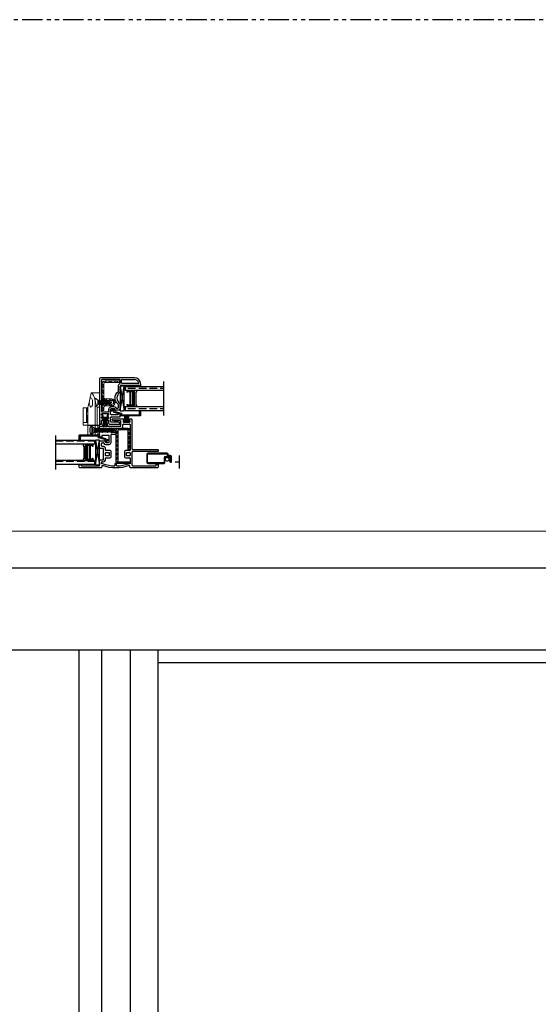
# Model space of a CAD drawing. Units: inches. Extents: x 0 to 276, y -120 to 60.
# Drawn here: x 212 to 228, y 30 to 60 of the extents above; entities that cross this region are included whole.
import ezdxf

# ---------------------------------------------------------------- set-up
doc = ezdxf.new("R2010")
doc.units = ezdxf.units.IN
doc.header["$LTSCALE"] = 0.5
doc.header["$MEASUREMENT"] = 0
doc.linetypes.add('DASHED', pattern=[0.75, 0.5, -0.25])
doc.linetypes.add('PHANTOM', pattern=[2.5, 1.25, -0.25, 0.25, -0.25, 0.25, -0.25])
for name, color, linetype in [('ALUM STIFFENER', 252, 'Continuous'), ('DIM', 1, 'Continuous'), ('DIMS', 1, 'Continuous'), ('Elevation Detail', 7, 'Continuous'), ('Hardware', 7, 'Continuous'), ('OBJ', 7, 'Continuous'), ('SCREEN', 253, 'Continuous')]:
    doc.layers.add(name, color=color, linetype=linetype)
doc.layers.add('Nail Fin', color=9, linetype='Continuous', lineweight=5)

# ---------------------------------------------------------------- blocks, each defined once
blk = doc.blocks.new('MCHR CVSL GS6')
at = {"layer": 'OBJ'}
blk.add_lwpolyline([(105.032, 33.196), (105.045, 33.147), (105.083, 33.169, -1), (105.101, 33.139), (105.034, 33.1, -0.493145), (105.02, 33.106), (105.003, 33.167, 0.267949), (104.993, 33.178), (104.804, 33.228, -0.339454), (104.793, 33.243), (104.793, 33.265, 0.414214), (104.778, 33.28), (104.263, 33.28, 0.414214), (104.248, 33.265), (104.248, 33.18, -1), (104.213, 33.18), (104.213, 33.3, -0.414214), (104.228, 33.315), (104.831, 33.315, -0.414214), (104.838, 33.308), (104.838, 33.301, -0.331679), (104.833, 33.295, 0.331679), (104.828, 33.288), (104.828, 33.263, 0.339454), (104.833, 33.256), (105.021, 33.206, -0.267949)], format="xyb", close=True, dxfattribs=at)
blk = doc.blocks.new('MCHR CVSL C MULL STEEL')
at = {"layer": 'ALUM STIFFENER'}
h = blk.add_hatch(dxfattribs=at)
h.set_pattern_fill('ANSI32', scale=0.25, angle=180, style=0)
h.set_pattern_definition([(225, (25.12241, 8.3689), (0.06629126, -0.06629126), []), (225, (25.07822, 8.3689), (0.06629126, -0.06629126), [])])
h.paths.add_polyline_path([(107.35, 28.194, 0.414214), (107.29, 28.254), (106.996, 28.254, 0.414214), (106.936, 28.194), (106.936, 27.239, 0.414214), (106.996, 27.179), (107.35, 27.179), (107.35, 27.229), (106.996, 27.229, -0.414214), (106.986, 27.239), (106.986, 28.194, -0.414214), (106.996, 28.204), (107.29, 28.204, -0.414214), (107.3, 28.194), (107.3, 27.604), (107.35, 27.604)])
at = {"layer": 'ALUM STIFFENER', "color": 7}
blk.add_lwpolyline([(107.35, 27.179), (106.996, 27.179, -0.414214), (106.936, 27.239), (106.936, 28.194, -0.414214), (106.996, 28.254), (107.29, 28.254, -0.414214), (107.35, 28.194), (107.35, 27.604), (107.3, 27.604), (107.3, 28.194, 0.414214), (107.29, 28.204), (106.996, 28.204, 0.414214), (106.986, 28.194), (106.986, 27.239, 0.414214), (106.996, 27.229), (107.35, 27.229)], format="xyb", close=True, dxfattribs=at)
blk = doc.blocks.new('MCHR CVSL WS5')
at = {"layer": 'DIMS', "color": 7}
for p, q in [((106.73, 32.231), (106.73, 32.21)), ((106.737, 32.238), (106.91, 32.238)), ((106.737, 32.203), (106.91, 32.203)), ((106.917, 32.231), (106.917, 32.21))]:
    blk.add_line(p, q, dxfattribs=at)
for centre, radius, start, end in [((106.737, 32.231), 0.007, 90, 180), ((106.737, 32.21), 0.007, 180, 270), ((106.311, 32.118), 0.464, 340.2033, 10.5575), ((106.247, 32.12), 0.552, 343.1392, 8.5471), ((105.787, 32.102), 1.029, 352.1005, 5.6222), ((107.861, 32.102), 1.029, 174.3778, 187.8995), ((107.401, 32.12), 0.552, 171.4529, 196.8608), ((107.337, 32.118), 0.464, 169.4425, 199.7967), ((106.91, 32.231), 0.007, 0, 90), ((106.91, 32.21), 0.007, 270, 0)]:
    blk.add_arc(centre, radius, start, end, dxfattribs=at)
blk = doc.blocks.new('MCHR CVSL WS6')
at = {"layer": 'DIMS', "color": 7}
for p, q in [((107.148, 32.481), (107.148, 32.502)), ((107.328, 32.509), (107.155, 32.509)), ((107.328, 32.474), (107.155, 32.474)), ((107.335, 32.481), (107.335, 32.502))]:
    blk.add_line(p, q, dxfattribs=at)
for centre, radius, start, end in [((107.155, 32.502), 0.007, 90, 180), ((107.155, 32.481), 0.007, 180, 270), ((107.006, 32.562), 0.186, 343.3752, 28.5426), ((106.998, 32.56), 0.218, 346.4418, 24.6305), ((106.84, 32.571), 0.395, 350.9171, 11.6709), ((107.644, 32.571), 0.395, 168.3291, 189.0829), ((107.485, 32.56), 0.218, 155.3695, 193.5582), ((107.477, 32.562), 0.186, 151.4574, 196.6248), ((107.328, 32.502), 0.007, 0, 90), ((107.328, 32.481), 0.007, 270, 0)]:
    blk.add_arc(centre, radius, start, end, dxfattribs=at)
blk = doc.blocks.new('MCHR CVSL LOCK STILE')
at = {"layer": 'DIM', "color": 7}
for p, q in [((109.684, 37.542), (109.684, 36.174)), ((110.746, 37.572), (109.714, 37.572)), ((110.354, 37.417), (110.354, 37.507)), ((110.369, 37.522), (110.746, 37.522)), ((110.339, 37.352), (110.869, 37.352)), ((110.884, 37.337), (110.884, 37.327)), ((110.899, 37.312), (110.919, 37.312)), ((110.934, 37.327), (110.934, 37.384)), ((110.019, 36.479), (110.019, 36.611)), ((110.049, 36.641), (110.118, 36.641)), ((110.133, 36.626), (110.133, 36.6)), ((110.309, 36.608), (110.309, 36.784)), ((109.744, 36.449), (109.744, 36.469)), ((109.744, 36.349), (109.744, 36.369)), ((109.759, 36.484), (109.939, 36.484)), ((109.771, 36.434), (109.759, 36.434)), ((109.759, 36.384), (109.771, 36.384)), ((109.771, 36.334), (109.759, 36.334)), ((109.786, 36.399), (109.786, 36.419)), ((109.786, 36.299), (109.786, 36.319)), ((109.911, 36.419), (109.911, 36.399)), ((109.911, 36.319), (109.911, 36.299)), ((109.939, 36.434), (109.926, 36.434)), ((109.926, 36.384), (109.939, 36.384)), ((109.939, 36.334), (109.926, 36.334)), ((109.954, 36.469), (109.954, 36.449)), ((109.954, 36.369), (109.954, 36.349)), ((110.019, 36.239), (110.019, 36.354)), ((110.234, 36.449), (110.049, 36.449)), ((110.049, 36.384), (110.294, 36.384)), ((110.14, 36.593), (110.294, 36.593)), ((110.244, 36.473), (110.244, 36.459)), ((110.298, 36.471), (110.256, 36.482)), ((110.309, 36.399), (110.309, 36.457)), ((109.699, 36.159), (109.729, 36.159)), ((109.744, 36.174), (109.744, 36.269)), ((109.759, 36.284), (109.771, 36.284)), ((109.926, 36.284), (109.939, 36.284)), ((109.954, 36.269), (109.954, 36.189)), ((109.984, 36.159), (110.294, 36.159)), ((110.25, 36.224), (110.034, 36.224))]:
    blk.add_line(p, q, dxfattribs=at)
for centre, radius, start, end in [((109.714, 37.542), 0.03, 90, 180), ((110.369, 37.507), 0.015, 90, 180), ((110.746, 37.384), 0.188, 0, 90), ((110.746, 37.384), 0.138, 15.5627, 90), ((110.339, 37.322), 0.03, 90, 180), ((110.369, 37.417), 0.015, 180, 270), ((110.869, 37.337), 0.015, 0, 90), ((110.899, 37.327), 0.015, 180, 270), ((110.919, 37.327), 0.015, 270, 0), ((110.396, 36.959), 0.188, 120.4092, 239.5908), ((110.049, 36.611), 0.03, 90, 180), ((110.118, 36.626), 0.015, 0, 90), ((110.294, 36.608), 0.015, 270, 0), ((110.294, 36.784), 0.015, 360, 59.5908), ((109.759, 36.469), 0.015, 90, 180), ((109.759, 36.449), 0.015, 180, 270), ((109.759, 36.369), 0.015, 90, 180), ((109.759, 36.349), 0.015, 180, 270), ((109.771, 36.419), 0.015, 360, 90), ((109.771, 36.399), 0.015, 270, 0), ((109.771, 36.319), 0.015, 0, 90), ((109.926, 36.419), 0.015, 90, 180), ((109.926, 36.399), 0.015, 180, 270), ((109.926, 36.319), 0.015, 90, 180), ((109.939, 36.469), 0.015, 0, 90), ((109.939, 36.449), 0.015, 270, 0), ((109.939, 36.369), 0.015, 0, 90), ((109.939, 36.349), 0.015, 270, 360), ((110.049, 36.479), 0.03, 180, 270), ((110.049, 36.354), 0.03, 90, 180), ((110.14, 36.6), 0.007, 180, 270), ((110.234, 36.459), 0.01, 270, 360), ((110.254, 36.473), 0.01, 75, 180), ((110.294, 36.399), 0.015, 270, 0), ((110.294, 36.457), 0.015, 360, 75), ((109.699, 36.174), 0.015, 180, 270), ((109.729, 36.174), 0.015, 270, 0), ((109.759, 36.269), 0.015, 90, 180), ((109.771, 36.299), 0.015, 270, 0), ((109.926, 36.299), 0.015, 180, 270), ((109.939, 36.269), 0.015, 0, 90), ((109.984, 36.189), 0.03, 180, 270), ((110.034, 36.239), 0.015, 180, 270), ((110.25, 36.164), 0.06, 12.8396, 90), ((110.294, 36.174), 0.015, 270, 12.8396)]:
    blk.add_arc(centre, radius, start, end, dxfattribs=at)
at = {"layer": 'OBJ', "color": 7}
for p, q in [((110.309, 37.133), (110.309, 37.322)), ((110.864, 37.402), (110.369, 37.402))]:
    blk.add_line(p, q, dxfattribs=at)
blk.add_lwpolyline([(109.739, 37.502), (109.739, 36.554, 0.414214), (109.754, 36.539), (109.949, 36.539, 0.414214), (109.964, 36.554), (109.964, 36.611, -0.414214), (110.049, 36.696), (110.118, 36.696, -0.304821), (110.176, 36.656, 0.287671), (110.189, 36.648), (110.239, 36.648, 0.414214), (110.254, 36.663), (110.254, 36.755, 0.232206), (110.248, 36.767, -0.490881), (110.248, 37.15, 0.232206), (110.254, 37.162), (110.254, 37.322, -0.283237), (110.301, 37.397, 0.283237), (110.309, 37.411), (110.309, 37.502, 0.414214), (110.294, 37.517), (109.754, 37.517, 0.414214)], format="xyb", close=True, dxfattribs=at)
for centre, start, end in [((110.864, 37.417), 270, 15.5627), ((110.294, 37.133), 300.4092, 0)]:
    blk.add_arc(centre, 0.015, start, end, dxfattribs=at)
blk = doc.blocks.new('MCHR CVSL GS7')
at = {"layer": 'OBJ'}
blk.add_lwpolyline([(107.351, 32.549), (107.338, 32.598), (107.299, 32.575, -1), (107.281, 32.606), (107.348, 32.644, -0.493145), (107.363, 32.638), (107.379, 32.578, 0.267949), (107.39, 32.567), (107.578, 32.516, -0.339454), (107.589, 32.502), (107.589, 32.48, 0.414214), (107.604, 32.465), (108.119, 32.465, 0.414214), (108.134, 32.48), (108.134, 32.564, -1), (108.169, 32.564), (108.169, 32.445, -0.414214), (108.154, 32.43), (107.551, 32.43, -0.414214), (107.544, 32.437), (107.544, 32.443, -0.331679), (107.549, 32.45, 0.331679), (107.554, 32.457), (107.554, 32.481, 0.339454), (107.549, 32.488), (107.361, 32.538, -0.267949)], format="xyb", close=True, dxfattribs=at)
blk = doc.blocks.new('MCHR CVSL SCRN1')
at = {"layer": 'SCREEN', "color": 7}
for p, q in [((107.525, 31.655), (107.525, 31.422)), ((107.545, 31.422), (107.545, 31.655)), ((108.125, 31.695), (107.565, 31.695)), ((107.565, 31.675), (108.135, 31.675)), ((108.055, 31.552), (108.055, 31.412)), ((108.075, 31.412), (108.075, 31.552)), ((108.235, 31.597), (108.1, 31.597)), ((108.1, 31.577), (108.225, 31.577)), ((108.135, 31.695), (108.125, 31.695)), ((108.155, 31.655), (108.155, 31.622)), ((108.175, 31.622), (108.175, 31.655)), ((108.235, 31.622), (108.175, 31.622)), ((108.175, 31.602), (108.235, 31.602)), ((108.215, 31.512), (108.215, 31.447)), ((108.225, 31.522), (108.225, 31.522)), ((108.235, 31.567), (108.235, 31.452)), ((108.255, 31.452), (108.255, 31.582)), ((108.275, 31.447), (108.275, 31.582)), ((108.035, 31.402), (107.565, 31.402)), ((107.565, 31.382), (108.035, 31.382)), ((108.24, 31.422), (108.25, 31.422)), ((108.245, 31.442), (108.245, 31.442))]:
    blk.add_line(p, q, dxfattribs=at)
for centre, radius, start, end in [((107.565, 31.655), 0.04, 90, 180), ((107.565, 31.655), 0.02, 90, 180), ((108.1, 31.552), 0.045, 90, 180), ((108.1, 31.552), 0.025, 90, 180), ((108.135, 31.655), 0.04, 0, 90), ((108.135, 31.655), 0.02, 0, 90), ((108.175, 31.622), 0.02, 180, 270), ((108.225, 31.512), 0.01, 90, 180), ((108.225, 31.567), 0.01, 360, 90), ((108.225, 31.512), 0.01, 360, 90), ((108.235, 31.582), 0.04, 0, 90), ((108.235, 31.582), 0.02, 0, 90), ((108.235, 31.577), 0.02, 0, 90), ((107.565, 31.422), 0.04, 180, 270), ((107.565, 31.422), 0.02, 180, 270), ((108.041, 31.414), 0.0136, 241.2611, 351.869), ((108.042, 31.414), 0.0325, 256.6516, 357.0882), ((108.24, 31.447), 0.025, 180, 270), ((108.245, 31.452), 0.01, 180, 270), ((108.245, 31.452), 0.01, 270, 0), ((108.25, 31.447), 0.025, 270, 0)]:
    blk.add_arc(centre, radius, start, end, dxfattribs=at)
blk = doc.blocks.new('.5 spacer')
at = {"color": 7}
for p, q in [((14.027, 2.256), (14.027, 2.326)), ((14.317, 2.326), (14.027, 2.326)), ((14.034, 2.256), (14.027, 2.256)), ((14.034, 2.3), (14.034, 2.304)), ((14.034, 2.304), (14.247, 2.304)), ((14.243, 2.3), (14.034, 2.3)), ((14.108, 2.285), (14.034, 2.285)), ((14.034, 2.285), (14.034, 2.256)), ((14.131, 2.298), (14.108, 2.298)), ((14.108, 2.298), (14.108, 2.285)), ((14.108, 1.867), (14.108, 2.285)), ((14.131, 1.854), (14.131, 2.298)), ((14.195, 2.286), (14.131, 2.286)), ((14.195, 1.866), (14.195, 2.286)), ((14.21, 1.866), (14.21, 2.286)), ((14.21, 2.286), (14.228, 2.286)), ((14.228, 2.286), (14.228, 1.866)), ((14.243, 1.852), (14.243, 2.3)), ((14.247, 2.304), (14.247, 1.848)), ((14.295, 1.884), (14.295, 2.268)), ((14.295, 2.268), (14.317, 2.268)), ((14.317, 2.268), (14.317, 2.326)), ((14.027, 1.826), (14.027, 1.896)), ((14.027, 1.826), (14.027, 1.896)), ((14.027, 1.896), (14.027, 1.889)), ((14.027, 1.826), (14.027, 1.896)), ((14.027, 1.896), (14.027, 1.889)), ((14.027, 1.896), (14.034, 1.896)), ((14.027, 1.826), (14.317, 1.826)), ((14.034, 1.896), (14.034, 1.867)), ((14.034, 1.867), (14.108, 1.867)), ((14.034, 1.852), (14.243, 1.852)), ((14.034, 1.848), (14.034, 1.852)), ((14.247, 1.848), (14.034, 1.848)), ((14.108, 1.867), (14.108, 1.854)), ((14.108, 1.854), (14.131, 1.854)), ((14.131, 1.854), (14.131, 1.866)), ((14.131, 1.866), (14.195, 1.866)), ((14.228, 1.866), (14.21, 1.866)), ((14.317, 1.884), (14.295, 1.884)), ((14.317, 1.826), (14.317, 1.884)), ((14.317, 1.826), (14.317, 1.884))]:
    blk.add_line(p, q, dxfattribs=at)
blk = doc.blocks.new('.75glass')
h = blk.add_hatch()
h.set_pattern_fill('ANSI36', scale=0.75, angle=225)
h.set_pattern_definition([(270, (139.73778, 99.41373), (0.09375, -0.1640625), [0.234375, -0.046875, 0, -0.046875])])
h.paths.add_polyline_path([(111.622, 76.918), (111.739, 76.918), (111.739, 78.092), (111.622, 78.092)])
h = blk.add_hatch()
h.set_pattern_fill('ANSI36', scale=0.75, angle=225)
h.set_pattern_definition([(270, (140.35478, 99.41373), (0.09375, -0.1640625), [0.234375, -0.046875, 0, -0.046875])])
h.paths.add_polyline_path([(112.239, 76.918), (112.356, 76.918), (112.356, 78.092), (112.239, 78.092)])
at = {"color": 7}
for p, q in [((111.472, 78.092), (112.506, 78.092)), ((111.622, 76.918), (111.622, 78.092)), ((111.739, 76.918), (111.739, 78.092)), ((112.239, 76.918), (112.239, 78.092)), ((112.356, 76.918), (112.356, 78.092)), ((111.739, 76.918), (111.622, 76.918)), ((112.356, 76.918), (112.239, 76.918))]:
    blk.add_line(p, q, dxfattribs=at)
at = {"color": 7, "rotation": 89.99999999999999}
blk.add_blockref('.5 spacer', (114.066, 62.945), dxfattribs=at)
blk.add_blockref('.5 spacer', (114.066, 62.945), dxfattribs=at)
blk = doc.blocks.new('VS291')
at = {"color": 7}
for p, q in [((126.78, 100.818), (126.78, 100.868)), ((126.795, 100.883), (126.98, 100.883)), ((126.995, 100.868), (126.995, 100.094)), ((126.42, 100.643), (126.42, 100.743)), ((126.42, 100.324), (126.42, 100.563)), ((126.435, 100.758), (126.72, 100.758)), ((126.555, 100.628), (126.435, 100.628)), ((126.435, 100.578), (126.555, 100.578)), ((126.57, 100.593), (126.57, 100.613)), ((126.13, 100.219), (126.13, 100.297)), ((126.145, 100.312), (126.181, 100.312)), ((126.175, 100.204), (126.145, 100.204)), ((126.261, 100.264), (126.36, 100.264)), ((126.25, 100.094), (126.25, 100.129)), ((126.39, 100.079), (126.265, 100.079)), ((126.42, 99.889), (126.42, 100.049)), ((126.825, 100.049), (126.825, 99.889)), ((126.98, 100.079), (126.855, 100.079)), ((126.13, 99.675), (126.13, 99.719)), ((126.145, 99.734), (126.175, 99.734)), ((126.25, 99.809), (126.25, 99.844)), ((126.265, 99.859), (126.39, 99.859)), ((126.537, 99.668), (126.537, 99.624)), ((126.572, 99.683), (126.552, 99.683)), ((126.587, 99.624), (126.587, 99.668)), ((126.855, 99.859), (126.98, 99.859)), ((126.995, 99.844), (126.995, 99.675))]:
    blk.add_line(p, q, dxfattribs=at)
for points in [[(127.84, 100.108, -0.414214), (127.855, 100.093), (127.855, 100.063, -0.414214), (127.84, 100.048), (127.085, 100.048, 0.414214), (127.055, 100.018), (127.055, 99.638, 0.414214), (127.085, 99.608), (127.775, 99.608, 0.414214), (127.79, 99.623), (127.79, 99.638, -0.414214), (127.805, 99.653), (127.84, 99.653, -0.414214), (127.855, 99.638), (127.855, 99.578, -0.414214), (127.825, 99.548), (127.02, 99.548, -0.414214), (126.99, 99.578), (126.99, 99.603, 0.516483), (126.97, 99.617, -0.169697), (126.155, 99.617, 0.516483), (126.135, 99.603), (126.135, 99.578, -0.414214), (126.105, 99.548), (125.475, 99.548, -0.414214), (125.445, 99.578), (125.445, 99.638, -0.414214), (125.46, 99.653), (125.495, 99.653, -0.414214), (125.51, 99.638), (125.51, 99.62, 0.414214), (125.517, 99.613), (126.04, 99.613, 0.414214), (126.07, 99.643), (126.07, 99.764, -0.414214), (126.1, 99.794), (126.175, 99.794, 0.414214), (126.19, 99.809), (126.19, 100.129, 0.414214), (126.175, 100.144), (126.1, 100.144, -0.414214), (126.07, 100.174), (126.07, 100.357, -0.414214), (126.085, 100.372), (126.239, 100.372, -0.414214), (126.246, 100.365), (126.246, 100.339, 0.414214), (126.261, 100.324), (126.345, 100.324, 0.414214), (126.36, 100.339), (126.36, 100.522, 0.414214), (126.345, 100.537), (126.15, 100.537, 0.414214), (126.135, 100.522), (126.135, 100.492, -0.493145), (126.122, 100.482), (126.081, 100.493, -0.339454), (126.07, 100.508), (126.07, 100.803, -0.414214), (126.085, 100.818), (126.705, 100.818, 0.414214), (126.72, 100.833), (126.72, 100.963, 0.414214), (126.705, 100.978), (126.508, 100.978, -0.350001), (126.449, 101.025, -0.48148), (126.464, 101.043), (126.801, 101.043, -0.267949), (126.814, 101.035), (126.825, 101.015, -0.57735), (126.812, 100.993), (126.8, 100.993, 0.414214), (126.785, 100.978), (126.785, 100.958, 0.414214), (126.8, 100.943), (126.98, 100.943, 0.414214), (126.995, 100.958), (126.995, 100.978, 0.414214), (126.98, 100.993), (126.967, 100.993, -0.57735), (126.954, 101.015), (126.966, 101.035, -0.267949), (126.979, 101.043), (127.025, 101.043, -0.414214), (127.055, 101.013), (127.055, 100.138, 0.414214), (127.085, 100.108)], [(126.345, 99.919), (126.265, 99.919, -0.414214), (126.25, 99.934), (126.25, 100.004, -0.414214), (126.265, 100.019), (126.345, 100.019, -0.414214), (126.36, 100.004), (126.36, 99.934, -0.414214)], [(126.98, 99.919), (126.9, 99.919, -0.414214), (126.885, 99.934), (126.885, 100.004, -0.414214), (126.9, 100.019), (126.98, 100.019, -0.414214), (126.995, 100.004), (126.995, 99.934, -0.414214)]]:
    blk.add_lwpolyline(points, format="xyb", close=True, dxfattribs=at)
for centre, radius, start, end in [((126.72, 100.818), 0.06, 270, 0), ((126.795, 100.868), 0.015, 90, 180), ((126.98, 100.868), 0.015, 0, 90), ((126.435, 100.743), 0.015, 90, 180), ((126.435, 100.643), 0.015, 180, 270), ((126.435, 100.563), 0.015, 90, 180), ((126.555, 100.613), 0.015, 360, 90), ((126.555, 100.593), 0.015, 270, 0), ((126.145, 100.297), 0.015, 90, 180), ((126.145, 100.219), 0.015, 180, 270), ((126.175, 100.129), 0.075, 360, 90), ((126.181, 100.297), 0.015, 27.8181, 90), ((126.261, 100.339), 0.075, 207.8181, 270), ((126.36, 100.324), 0.06, 270, 0), ((126.265, 100.094), 0.015, 180, 270), ((126.39, 100.049), 0.03, 0, 90), ((126.855, 100.049), 0.03, 90, 180), ((126.98, 100.094), 0.015, 270, 0), ((126.145, 99.719), 0.015, 90, 180), ((126.15, 99.603), 0.075, 70.7377, 105.466), ((126.175, 99.809), 0.075, 270, 0), ((126.562, 100.783), 1.175, 250.7377, 268.0246), ((126.265, 99.844), 0.015, 90, 180), ((126.39, 99.889), 0.03, 270, 0), ((126.522, 99.624), 0.015, 268.0246, 0), ((126.552, 99.668), 0.015, 90, 180), ((126.572, 99.668), 0.015, 0, 90), ((126.602, 99.624), 0.015, 180, 271.9754), ((126.562, 100.783), 1.175, 271.9754, 289.2623), ((126.855, 99.889), 0.03, 180, 270), ((126.975, 99.603), 0.075, 74.534, 109.2623), ((126.98, 99.844), 0.015, 0, 90)]:
    blk.add_arc(centre, radius, start, end, dxfattribs=at)
blk = doc.blocks.new('PFH SMS 6x0500 A')
at = {"layer": 'Hardware', "color": 7, "lineweight": 5}
for p, q in [((0.117, 0), (-0.117, 0)), ((-0.067, -0.083), (-0.125, -0.017)), ((0.015, -0.083), (-0.069, -0.098)), ((-0.069, -0.094), (-0.006, -0.083)), ((-0.051, -0.084), (-0.069, -0.094)), ((-0.069, -0.094), (-0.069, -0.098)), ((-0.051, -0.108), (-0.069, -0.098)), ((-0.069, -0.142), (0.069, -0.118)), ((0.069, -0.122), (-0.069, -0.146)), ((-0.051, -0.132), (-0.069, -0.142)), ((-0.069, -0.142), (-0.069, -0.146)), ((-0.051, -0.156), (-0.069, -0.146)), ((-0.069, -0.19), (0.069, -0.166)), ((0.069, -0.17), (-0.069, -0.194)), ((-0.051, -0.18), (-0.069, -0.19)), ((-0.069, -0.19), (-0.069, -0.194)), ((-0.051, -0.204), (-0.069, -0.194)), ((-0.069, -0.239), (0.069, -0.214)), ((0.069, -0.218), (-0.069, -0.242)), ((-0.051, -0.228), (-0.069, -0.239)), ((-0.069, -0.239), (-0.069, -0.242)), ((-0.051, -0.252), (-0.069, -0.242)), ((-0.069, -0.287), (0.069, -0.263)), ((0.069, -0.266), (-0.069, -0.29)), ((-0.051, -0.276), (-0.069, -0.287)), ((-0.069, -0.287), (-0.069, -0.29)), ((-0.051, -0.3), (-0.069, -0.29)), ((0.067, -0.083), (-0.067, -0.083)), ((-0.047, -0.083), (-0.051, -0.084)), ((-0.051, -0.083), (-0.051, -0.084)), ((-0.051, -0.108), (0.051, -0.084)), ((0.051, -0.108), (-0.051, -0.132)), ((-0.051, -0.108), (-0.051, -0.132)), ((-0.051, -0.156), (0.051, -0.132)), ((0.051, -0.156), (-0.051, -0.18)), ((-0.051, -0.156), (-0.051, -0.18)), ((-0.051, -0.204), (0.051, -0.18)), ((0.051, -0.204), (-0.051, -0.228)), ((-0.051, -0.204), (-0.051, -0.228)), ((-0.051, -0.252), (0.051, -0.228)), ((0.051, -0.252), (-0.051, -0.276)), ((-0.051, -0.252), (-0.051, -0.276)), ((-0.051, -0.3), (0.051, -0.276)), ((0.051, -0.084), (0.053, -0.083)), ((0.051, -0.108), (0.051, -0.084)), ((0.051, -0.108), (0.069, -0.118)), ((0.051, -0.132), (0.069, -0.122)), ((0.051, -0.156), (0.051, -0.132)), ((0.051, -0.156), (0.069, -0.166)), ((0.051, -0.18), (0.069, -0.17)), ((0.051, -0.204), (0.051, -0.18)), ((0.051, -0.204), (0.069, -0.214)), ((0.051, -0.228), (0.069, -0.218)), ((0.051, -0.252), (0.051, -0.228)), ((0.051, -0.252), (0.069, -0.263)), ((0.051, -0.276), (0.069, -0.266)), ((0.051, -0.301), (0.051, -0.276)), ((0.067, -0.083), (0.125, -0.017)), ((0.069, -0.122), (0.069, -0.118)), ((0.069, -0.17), (0.069, -0.166)), ((0.069, -0.218), (0.069, -0.214)), ((0.069, -0.266), (0.069, -0.263)), ((-0.069, -0.335), (0.069, -0.311)), ((0.069, -0.314), (-0.069, -0.338)), ((-0.051, -0.325), (-0.069, -0.335)), ((-0.069, -0.335), (-0.069, -0.338)), ((-0.051, -0.349), (-0.069, -0.338)), ((-0.069, -0.383), (0.069, -0.359)), ((0.069, -0.362), (-0.069, -0.386)), ((-0.051, -0.373), (-0.069, -0.383)), ((-0.069, -0.383), (-0.069, -0.386)), ((-0.051, -0.397), (-0.069, -0.386)), ((-0.051, -0.3), (-0.051, -0.325)), ((0.051, -0.301), (-0.051, -0.325)), ((-0.051, -0.349), (0.051, -0.324)), ((0.051, -0.349), (-0.051, -0.373)), ((-0.051, -0.349), (-0.051, -0.373)), ((-0.051, -0.397), (0.051, -0.373)), ((-0.051, -0.397), (-0.04, -0.425)), ((-0.05, -0.431), (0.059, -0.407)), ((0.059, -0.411), (-0.05, -0.435)), ((-0.04, -0.425), (-0.05, -0.431)), ((-0.05, -0.431), (-0.05, -0.435)), ((-0.032, -0.445), (-0.05, -0.435)), ((0.05, -0.401), (-0.04, -0.425)), ((-0.032, -0.445), (0.042, -0.421)), ((-0.032, -0.445), (-0.021, -0.473)), ((-0.03, -0.479), (0.04, -0.455)), ((0.04, -0.459), (-0.03, -0.483)), ((-0.021, -0.473), (-0.03, -0.479)), ((-0.03, -0.479), (-0.03, -0.483)), ((-0.013, -0.493), (-0.03, -0.483)), ((0.03, -0.449), (-0.021, -0.473)), ((-0.013, -0.493), (0.022, -0.469)), ((0.022, -0.469), (0.014, -0.491)), ((0.022, -0.469), (0.04, -0.459)), ((0.042, -0.421), (0.03, -0.449)), ((0.03, -0.449), (0.04, -0.455)), ((0.04, -0.459), (0.04, -0.455)), ((0.042, -0.421), (0.059, -0.411)), ((0.051, -0.397), (0.05, -0.401)), ((0.05, -0.401), (0.059, -0.407)), ((0.051, -0.301), (0.069, -0.311)), ((0.051, -0.324), (0.069, -0.314)), ((0.051, -0.349), (0.051, -0.324)), ((0.051, -0.349), (0.069, -0.359)), ((0.051, -0.373), (0.069, -0.362)), ((0.051, -0.397), (0.051, -0.373)), ((0.059, -0.411), (0.059, -0.407)), ((0.069, -0.314), (0.069, -0.311)), ((0.069, -0.362), (0.069, -0.359))]:
    blk.add_line(p, q, dxfattribs=at)
for centre, radius, start, end in [((-0.117, -0.01), 0.01, 90, 221.0001), ((0.117, -0.01), 0.01, 318.9999, 90), ((0, -0.485), 0.0146, 210.7288, 338.1376)]:
    blk.add_arc(centre, radius, start, end, dxfattribs=at)
blk = doc.blocks.new('9722')
at = {"color": 7, "linetype": 'Continuous', "lineweight": 5}
for p, q in [((0.076, 0), (0, 0)), ((0, -0.546), (0, 0)), ((0.076, -0.546), (0.076, 0)), ((0.135, 0), (0.076, 0)), ((0.135, -0.733), (0.135, 0)), ((0.358, 0), (0.135, 0)), ((0.503, 0.001), (0.25, 0.001)), ((0.358, -0.539), (0.358, 0)), ((0.371, -0.07), (0.358, -0.07)), ((0.371, -0.07), (0.371, -0.305)), ((0.378, -0.126), (0.371, -0.113)), ((0.403, -0.143), (0.371, -0.143)), ((0.387, -0.143), (0.378, -0.126)), ((0.378, -0.126), (0.403, -0.126)), ((0.387, -0.143), (0.403, -0.143)), ((0.387, -0.143), (0.387, -0.143)), ((0.503, -0.073), (0.403, -0.073)), ((0.403, -0.073), (0.403, -0.527)), ((0.503, -0.073), (0.503, -0.527)), ((0, -0.546), (0.076, -0.546)), ((0, -0.984), (0, -0.546)), ((0.358, -0.539), (0.311, -0.74)), ((0.371, -0.305), (0.358, -0.305)), ((0.371, -0.305), (0.358, -0.305)), ((0.371, -0.396), (0.358, -0.396)), ((0.358, -0.53), (0.371, -0.53)), ((0.371, -0.305), (0.371, -0.305)), ((0.371, -0.396), (0.371, -0.53)), ((0.371, -0.457), (0.403, -0.457)), ((0.403, -0.527), (0.503, -0.527)), ((0.3, -0.788), (0.256, -0.98)), ((0.311, -0.74), (0.3, -0.788)), ((0.255, -0.984), (0, -0.984)), ((0.256, -0.98), (0.255, -0.984))]:
    blk.add_line(p, q, dxfattribs=at)
at = {"color": 8, "linetype": 'Continuous', "lineweight": 5}
blk.add_line((0.387, -0.143), (0.387, -0.143), dxfattribs=at)
at = {"color": 7, "linetype": 'Continuous', "lineweight": 5}
for centre, major_axis, start_param, end_param in [((0.264, -0.688), (0, 0.142), 4.33712, 10.213784), ((0.275, -0.546), (0, 0.438), 2.010303, 3.013739)]:
    blk.add_ellipse(centre, major_axis=major_axis, ratio=0.355224, start_param=start_param, end_param=end_param, dxfattribs=at)
for points, knots in [([(0.503, 0), (0.503, 0), (0.503, -0.001), (0.503, -0.011), (0.503, -0.029), (0.503, -0.05), (0.503, -0.066), (0.503, -0.07)], [0, 0, 0, 0, 0.18276, 0.425578, 0.665476, 0.900964, 1, 1, 1, 1]), ([(0.076, -0.546), (0.076, -0.547), (0.081, -0.56), (0.091, -0.587), (0.107, -0.632), (0.12, -0.671), (0.13, -0.707), (0.133, -0.724), (0.135, -0.733)], [0, 0, 0, 0, 0.004122, 0.216357, 0.430222, 0.711963, 0.855477, 1, 1, 1, 1])]:
    blk.add_open_spline(points, degree=3, knots=knots, dxfattribs=at)
blk = doc.blocks.new('S649')
at = {"lineweight": 5}
h = blk.add_hatch(dxfattribs=at)
h.set_pattern_fill('STEEL', color=256)
h.set_pattern_definition([(45, (-85.23641, 10.71375), (-0.08838835, 0.08838835), []), (45, (-85.23641, 10.77625), (-0.08838835, 0.08838835), [])])
h.paths.add_polyline_path([(-0.53, -0.005, 0.414214), (-0.624, -0.099), (-0.624, -0.3, -1), (-0.736, -0.3), (-0.736, -0.099, 0.414214), (-0.83, -0.005), (-0.928, -0.005), (-0.928, -0.055), (-0.83, -0.055, -0.414214), (-0.786, -0.099), (-0.786, -0.3, 1), (-0.574, -0.3), (-0.574, -0.099, -0.414214), (-0.53, -0.055), (-0.114, -0.055, -0.414214), (-0.07, -0.099), (-0.07, -0.535), (-0.02, -0.535), (-0.02, -0.099, 0.414214), (-0.114, -0.005)])
at = {"color": 7, "lineweight": 5}
blk.add_lwpolyline([(-0.83, -0.005, -0.414214), (-0.736, -0.099), (-0.736, -0.3, 1), (-0.624, -0.3), (-0.624, -0.099, -0.414214), (-0.53, -0.005), (-0.114, -0.005, -0.414214), (-0.02, -0.099), (-0.02, -0.535), (-0.07, -0.535), (-0.07, -0.099, 0.414214), (-0.114, -0.055), (-0.53, -0.055, 0.414214), (-0.574, -0.099), (-0.574, -0.3, -1), (-0.786, -0.3), (-0.786, -0.099, 0.414214), (-0.83, -0.055), (-0.928, -0.055), (-0.928, -0.005)], format="xyb", close=True, dxfattribs=at)
blk = doc.blocks.new('9313')
at = {"color": 7, "linetype": 'Continuous', "lineweight": 5}
for p, q in [((-0.139, 0.132), (-0.135, 0.358)), ((-0.135, 0.358), (0.135, 0.358)), ((0.139, 0.132), (0.135, 0.358)), ((-0.141, 0), (-0.14, 0.059)), ((-0.141, 0), (0.142, 0)), ((-0.14, 0.059), (-0.139, 0.132)), ((-0.14, 0.059), (0.14, 0.059)), ((-0.139, 0.132), (0.139, 0.132)), ((0.14, 0.059), (0.139, 0.132)), ((0.142, 0), (0.14, 0.059))]:
    blk.add_line(p, q, dxfattribs=at)
blk.add_ellipse((0, 0.255), major_axis=(0.124, 0), ratio=0.347578, dxfattribs=at)
blk = doc.blocks.new('SFPS6AX3_4')
at = {"layer": 'Hardware', "color": 7, "lineweight": 5}
for p, q in [((-0.117, 0), (0.117, 0)), ((-0.067, -0.083), (-0.125, -0.017)), ((-0.051, -0.118), (-0.069, -0.128)), ((-0.069, -0.131), (-0.069, -0.128)), ((0.069, -0.152), (-0.069, -0.128)), ((-0.051, -0.142), (-0.069, -0.131)), ((-0.069, -0.131), (0.069, -0.156)), ((-0.051, -0.166), (-0.069, -0.176)), ((-0.069, -0.18), (-0.069, -0.176)), ((0.069, -0.2), (-0.069, -0.176)), ((-0.051, -0.19), (-0.069, -0.18)), ((-0.069, -0.18), (0.069, -0.204)), ((-0.051, -0.214), (-0.069, -0.224)), ((-0.069, -0.228), (-0.069, -0.224)), ((0.069, -0.248), (-0.069, -0.224)), ((-0.051, -0.238), (-0.069, -0.228)), ((-0.069, -0.228), (0.069, -0.252)), ((-0.051, -0.262), (-0.069, -0.272)), ((-0.069, -0.276), (-0.069, -0.272)), ((0.069, -0.296), (-0.069, -0.272)), ((-0.051, -0.286), (-0.069, -0.276)), ((-0.069, -0.276), (0.069, -0.3)), ((-0.067, -0.083), (0.067, -0.083)), ((-0.051, -0.094), (-0.067, -0.083)), ((-0.066, -0.084), (0.069, -0.107)), ((-0.051, -0.118), (-0.051, -0.094)), ((-0.051, -0.118), (-0.051, -0.094)), ((0.051, -0.118), (-0.051, -0.094)), ((-0.051, -0.118), (0.051, -0.142)), ((-0.051, -0.166), (-0.051, -0.142)), ((-0.051, -0.166), (-0.051, -0.142)), ((0.051, -0.166), (-0.051, -0.142)), ((-0.051, -0.166), (0.051, -0.19)), ((-0.051, -0.214), (-0.051, -0.19)), ((-0.051, -0.214), (-0.051, -0.19)), ((0.051, -0.214), (-0.051, -0.19)), ((-0.051, -0.214), (0.051, -0.238)), ((-0.051, -0.262), (-0.051, -0.238)), ((-0.051, -0.262), (-0.051, -0.238)), ((0.051, -0.262), (-0.051, -0.238)), ((-0.051, -0.262), (0.051, -0.286)), ((-0.051, -0.31), (-0.051, -0.286)), ((-0.051, -0.31), (-0.051, -0.286)), ((0.051, -0.31), (-0.051, -0.286)), ((0.069, -0.104), (-0.049, -0.083)), ((0.007, -0.083), (0.051, -0.094)), ((0.051, -0.083), (0.051, -0.094)), ((0.051, -0.094), (0.069, -0.104)), ((0.051, -0.118), (0.069, -0.107)), ((0.051, -0.118), (0.051, -0.142)), ((0.051, -0.142), (0.069, -0.152)), ((0.051, -0.166), (0.069, -0.156)), ((0.051, -0.166), (0.051, -0.19)), ((0.051, -0.19), (0.069, -0.2)), ((0.051, -0.214), (0.069, -0.204)), ((0.051, -0.214), (0.051, -0.238)), ((0.051, -0.238), (0.069, -0.248)), ((0.051, -0.262), (0.069, -0.252)), ((0.051, -0.262), (0.051, -0.286)), ((0.051, -0.286), (0.069, -0.296)), ((0.051, -0.31), (0.069, -0.3)), ((0.067, -0.083), (0.125, -0.017)), ((0.069, -0.104), (0.069, -0.107)), ((0.069, -0.152), (0.069, -0.156)), ((0.069, -0.2), (0.069, -0.204)), ((0.069, -0.248), (0.069, -0.252)), ((0.069, -0.296), (0.069, -0.3)), ((-0.051, -0.31), (-0.069, -0.32)), ((-0.069, -0.324), (-0.069, -0.32)), ((0.069, -0.344), (-0.069, -0.32)), ((-0.051, -0.334), (-0.069, -0.324)), ((-0.069, -0.324), (0.069, -0.348)), ((-0.051, -0.358), (-0.069, -0.368)), ((-0.069, -0.372), (-0.069, -0.368)), ((0.069, -0.392), (-0.069, -0.368)), ((-0.051, -0.382), (-0.069, -0.372)), ((-0.069, -0.372), (0.069, -0.396)), ((-0.051, -0.406), (-0.069, -0.416)), ((-0.069, -0.42), (-0.069, -0.416)), ((0.069, -0.44), (-0.069, -0.416)), ((-0.051, -0.43), (-0.069, -0.42)), ((-0.069, -0.42), (0.069, -0.444)), ((-0.051, -0.454), (-0.069, -0.465)), ((-0.069, -0.468), (-0.069, -0.465)), ((0.069, -0.489), (-0.069, -0.465)), ((-0.051, -0.478), (-0.069, -0.468)), ((-0.069, -0.468), (0.069, -0.492)), ((-0.051, -0.502), (-0.069, -0.513)), ((-0.069, -0.516), (-0.069, -0.513)), ((0.069, -0.537), (-0.069, -0.513)), ((-0.051, -0.526), (-0.069, -0.516)), ((-0.069, -0.516), (0.069, -0.54)), ((-0.051, -0.551), (-0.069, -0.561)), ((-0.069, -0.564), (-0.069, -0.561)), ((0.069, -0.585), (-0.069, -0.561)), ((-0.051, -0.575), (-0.069, -0.564)), ((-0.069, -0.564), (0.069, -0.588)), ((-0.051, -0.599), (-0.069, -0.609)), ((-0.051, -0.31), (0.051, -0.334)), ((-0.051, -0.358), (-0.051, -0.334)), ((-0.051, -0.358), (-0.051, -0.334)), ((0.051, -0.358), (-0.051, -0.334)), ((-0.051, -0.358), (0.051, -0.382)), ((-0.051, -0.406), (-0.051, -0.382)), ((0.051, -0.406), (-0.051, -0.382)), ((-0.051, -0.406), (0.051, -0.43)), ((-0.051, -0.454), (-0.051, -0.43)), ((0.051, -0.454), (-0.051, -0.43)), ((-0.051, -0.454), (0.051, -0.478)), ((-0.051, -0.502), (-0.051, -0.478)), ((0.051, -0.502), (-0.051, -0.478)), ((-0.051, -0.502), (0.051, -0.527)), ((-0.051, -0.551), (-0.051, -0.526)), ((0.051, -0.55), (-0.051, -0.526)), ((-0.051, -0.551), (0.051, -0.575)), ((-0.051, -0.599), (-0.051, -0.575)), ((0.051, -0.599), (-0.051, -0.575)), ((-0.051, -0.599), (0.051, -0.623)), ((0.051, -0.31), (0.051, -0.334)), ((0.051, -0.334), (0.069, -0.344)), ((0.051, -0.358), (0.069, -0.348)), ((0.051, -0.358), (0.051, -0.382)), ((0.051, -0.382), (0.069, -0.392)), ((0.051, -0.406), (0.069, -0.396)), ((0.051, -0.406), (0.051, -0.43)), ((0.051, -0.43), (0.069, -0.44)), ((0.051, -0.454), (0.069, -0.444)), ((0.051, -0.454), (0.051, -0.478)), ((0.051, -0.478), (0.069, -0.489)), ((0.051, -0.502), (0.069, -0.492)), ((0.051, -0.502), (0.051, -0.527)), ((0.051, -0.527), (0.069, -0.537)), ((0.051, -0.55), (0.069, -0.54)), ((0.051, -0.55), (0.051, -0.575)), ((0.051, -0.575), (0.069, -0.585)), ((0.051, -0.599), (0.069, -0.588)), ((0.051, -0.599), (0.051, -0.623)), ((0.069, -0.344), (0.069, -0.348)), ((0.069, -0.392), (0.069, -0.396)), ((0.069, -0.44), (0.069, -0.444)), ((0.069, -0.489), (0.069, -0.492)), ((0.069, -0.537), (0.069, -0.54)), ((0.069, -0.585), (0.069, -0.588)), ((-0.069, -0.612), (-0.069, -0.609)), ((0.069, -0.633), (-0.069, -0.609)), ((-0.051, -0.623), (-0.069, -0.612)), ((-0.069, -0.612), (0.069, -0.637)), ((-0.05, -0.651), (-0.059, -0.657)), ((-0.059, -0.661), (-0.059, -0.657)), ((0.05, -0.681), (-0.059, -0.657)), ((-0.059, -0.661), (0.05, -0.685)), ((-0.042, -0.671), (-0.059, -0.661)), ((-0.051, -0.647), (-0.051, -0.623)), ((0.051, -0.647), (-0.051, -0.623)), ((-0.051, -0.647), (-0.05, -0.651)), ((-0.05, -0.651), (0.04, -0.675)), ((0.032, -0.695), (-0.042, -0.671)), ((-0.042, -0.671), (-0.03, -0.699)), ((-0.03, -0.699), (-0.04, -0.705)), ((0.03, -0.729), (-0.04, -0.705)), ((-0.04, -0.709), (-0.04, -0.705)), ((-0.04, -0.709), (0.03, -0.733)), ((-0.022, -0.719), (-0.04, -0.709)), ((-0.03, -0.699), (0.021, -0.724)), ((0.013, -0.743), (-0.022, -0.719)), ((-0.022, -0.719), (-0.014, -0.741)), ((0.013, -0.743), (0.03, -0.733)), ((0.032, -0.695), (0.021, -0.724)), ((0.021, -0.724), (0.03, -0.729)), ((0.03, -0.729), (0.03, -0.733)), ((0.032, -0.695), (0.05, -0.685)), ((0.051, -0.647), (0.04, -0.675)), ((0.04, -0.675), (0.05, -0.681)), ((0.05, -0.681), (0.05, -0.685)), ((0.051, -0.623), (0.069, -0.633)), ((0.051, -0.647), (0.069, -0.637)), ((0.069, -0.633), (0.069, -0.637))]:
    blk.add_line(p, q, dxfattribs=at)
for centre, radius, start, end in [((-0.117, -0.01), 0.01, 90, 221.0001), ((0.117, -0.01), 0.01, 318.9999, 90), ((0, -0.735), 0.0146, 201.8624, 329.2712)]:
    blk.add_arc(centre, radius, start, end, dxfattribs=at)

msp = doc.modelspace()

# ---------------------------------------------------------------- linework, layer by layer
at = {"color": 7}
for p, q in [((215.262, 48.837), (215.387, 48.087)), ((215.262, 48.087), (215.387, 48.837)), ((214.512, 47.188), (214.637, 46.438)), ((214.512, 46.438), (214.637, 47.188))]:
    msp.add_line(p, q, dxfattribs=at)
at = {"color": 7, "linetype": 'DASHED', "ltscale": 0.5}
msp.add_line((217.063, 46.52), (216.8, 46.52), dxfattribs=at)
at = {"linetype": 'PHANTOM'}
msp.add_lwpolyline([(180.023, 0), (275.4, 0), (275.4, 60), (180.023, 60)], close=True, dxfattribs=at)
at = {"color": 7}
for points in [[(215.262, 48.837), (215.262, 48.087), (215.387, 48.087), (215.387, 48.837)], [(214.512, 47.188), (214.512, 46.438), (214.637, 46.438), (214.637, 47.188)], [(262.825, 7.296), (262.825, 43.292), (190.825, 43.292), (190.825, 7.296)], [(214.012, 9.792), (214.012, 40.792), (193.325, 40.792), (193.325, 9.792)], [(216.422, 40.417), (236.887, 40.417), (236.887, 10.042), (216.422, 10.042)]]:
    msp.add_lwpolyline(points, close=True, dxfattribs=at)
at = {"color": 7, "const_width": 0.035}
msp.add_lwpolyline([(216.695, 46.657, 1), (216.695, 46.552, 1)], format="xyb", close=True, dxfattribs=at)
at = {"layer": 'Elevation Detail', "color": 7}
for p, q in [((214.694, 40.792), (214.694, 9.792)), ((215.566, 40.792), (215.566, 9.792))]:
    msp.add_line(p, q, dxfattribs=at)
at = {"layer": 'Elevation Detail'}
msp.add_line((216.422, 40.417), (216.422, 40.792), dxfattribs=at)
at = {"layer": 'Elevation Detail', "color": 7}
msp.add_lwpolyline([(239.665, 40.792), (214.012, 40.792)], dxfattribs=at)
at = {"layer": 'Nail Fin', "lineweight": 5}
msp.add_line((263.95, 44.417), (189.7, 44.417), dxfattribs=at)
at = {"layer": 'OBJ', "color": 7}
msp.add_line((217.063, 46.719), (217.063, 46.321), dxfattribs=at)

# ---------------------------------------------------------------- block references
at = {"color": 7}
for name, p in [('MCHR CVSL LOCK STILE', (104.954, 11.516)), ('MCHR CVSL GS7', (107.718, 15.496)), ('VS291', (88.568, -53.205)), ('MCHR CVSL WS5', (107.98, 15.653)), ('MCHR CVSL WS6', (108.217, 15.275)), ('MCHR CVSL C MULL STEEL', (108.21, 19.297)), ('MCHR CVSL GS6', (109.799, 14.035)), ('MCHR CVSL SCRN1', (108.55, 15.098))]:
    msp.add_blockref(name, p, dxfattribs=at)
at = {"lineweight": 5}
for name, p, rotation in [('S649', (214.707, 49.017), 90), ('9722', (214.637, 47.649), 180)]:
    msp.add_blockref(name, p, dxfattribs=dict(at, rotation=rotation))
at = {"xscale": -1, "rotation": 90}
for name, p in [('PFH SMS 6x0500 A', (214.503, 48.337)), ('SFPS6AX3_4', (214.382, 47.493))]:
    msp.add_blockref(name, p, dxfattribs=at)
at = {"color": 1, "lineweight": 5, "xscale": -1, "rotation": 90}
msp.add_blockref('9313', (214.637, 47.493), dxfattribs=at)
at = {"layer": 'OBJ', "color": 7, "xscale": -1, "rotation": 270}
msp.add_blockref('.75glass', (138.501, -63.529), dxfattribs=at)
at = {"layer": 'OBJ', "color": 7, "rotation": 90}
msp.add_blockref('.75glass', (291.399, -65.174), dxfattribs=at)

doc.saveas('drawing.dxf')
